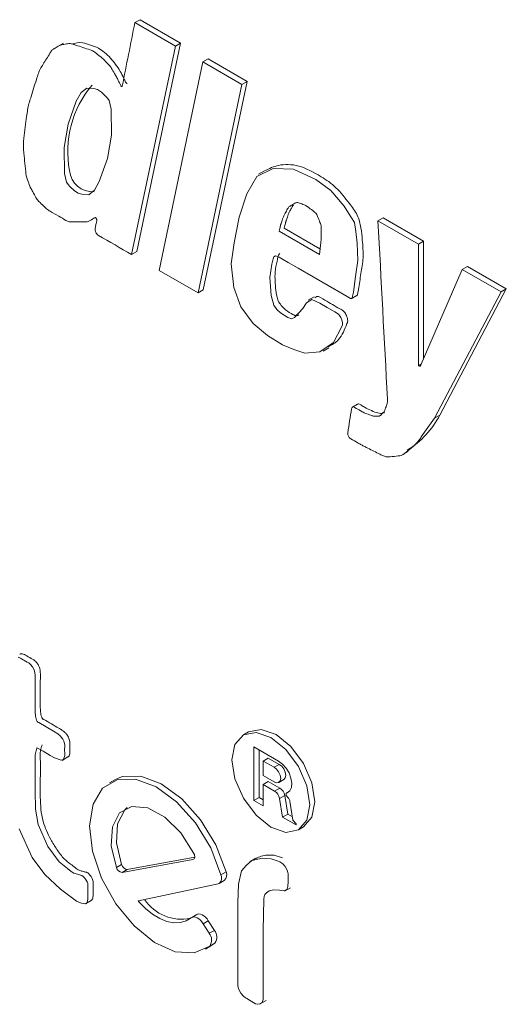
# Model space of a CAD drawing. Units: millimetres. Extents: x 6 to 418, y 7 to 291.
# Drawn here: x 278 to 285, y 203 to 218 of the extents above; entities that cross this region are included whole.
import ezdxf

# ---------------------------------------------------------------- set-up
doc = ezdxf.new("R2010")
doc.units = ezdxf.units.MM

msp = doc.modelspace()

# ---------------------------------------------------------------- linework, layer by layer
at = {"color": 7, "linetype": 'Continuous', "lineweight": 15}
for p, q in [((279.747, 217.507), (279.672, 217.464)), ((280.257, 217.126), (279.672, 217.464)), ((279.747, 217.507), (280.332, 217.169)), ((278.641, 217.166), (278.557, 217.117)), ((279.625, 214.112), (280.257, 217.126)), ((280.332, 217.169), (279.7, 214.155)), ((280.332, 217.169), (280.257, 217.126)), ((280.655, 216.896), (280.023, 213.882)), ((280.73, 216.939), (280.655, 216.896)), ((281.217, 216.572), (280.655, 216.896)), ((280.73, 216.939), (281.292, 216.615)), ((280.585, 213.558), (281.217, 216.572)), ((281.292, 216.615), (280.66, 213.601)), ((281.292, 216.615), (281.217, 216.572)), ((281.543, 215.323), (281.458, 215.275)), ((279.018, 214.599), (279.094, 214.643)), ((283.258, 214.642), (283.183, 214.599)), ((283.768, 214.261), (283.183, 214.599)), ((283.258, 214.642), (283.843, 214.304)), ((282.34, 214.112), (281.755, 214.45)), ((281.83, 214.493), (282.345, 214.196)), ((283.843, 214.304), (283.768, 214.261)), ((283.768, 212.504), (283.768, 214.261)), ((283.843, 214.304), (283.843, 212.609)), ((279.7, 214.155), (279.625, 214.112)), ((280.023, 213.882), (280.585, 213.558)), ((284.4, 213.896), (283.791, 212.491)), ((284.475, 213.939), (284.4, 213.896)), ((284.962, 213.572), (284.4, 213.896)), ((284.475, 213.939), (285.037, 213.615)), ((280.66, 213.601), (280.585, 213.558)), ((284.002, 211.747), (284.962, 213.572)), ((285.037, 213.615), (284.077, 211.79)), ((285.037, 213.615), (284.962, 213.572)), ((282.261, 213.5), (282.176, 213.452)), ((282.796, 213.472), (282.88, 213.52)), ((282.39, 212.716), (282.474, 212.764)), ((283.807, 212.527), (283.768, 212.504)), ((283.791, 212.491), (283.768, 212.504)), ((282.889, 211.947), (282.805, 211.899)), ((284.077, 211.79), (284.002, 211.747)), ((283.535, 211.214), (283.619, 211.263)), ((281.315, 207.21), (281.24, 207.167)), ((281.749, 206.787), (281.39, 206.995)), ((281.39, 206.995), (281.39, 206.217)), ((281.465, 206.951), (281.465, 206.26)), ((278.622, 206.798), (278.706, 206.847)), ((281.599, 206.831), (281.524, 206.787)), ((281.524, 206.787), (281.524, 206.58)), ((281.682, 206.697), (281.524, 206.787)), ((281.756, 206.74), (281.599, 206.831)), ((281.756, 206.74), (281.682, 206.697)), ((281.524, 206.58), (281.682, 206.489)), ((279.381, 206.516), (279.306, 206.472)), ((281.599, 206.493), (281.524, 206.45)), ((281.524, 206.139), (281.524, 206.45)), ((281.524, 206.45), (281.69, 206.354)), ((281.599, 206.493), (281.765, 206.398)), ((281.752, 206.479), (281.826, 206.522)), ((281.765, 206.398), (281.69, 206.354)), ((281.838, 206.29), (281.763, 206.247)), ((281.838, 206.29), (281.88, 206.02)), ((281.901, 206.348), (281.859, 206.324)), ((281.893, 206.342), (281.873, 206.33)), ((281.465, 206.26), (281.39, 206.217)), ((281.39, 206.217), (281.524, 206.139)), ((281.465, 206.26), (281.524, 206.226)), ((281.763, 206.247), (281.805, 205.977)), ((281.955, 205.932), (281.912, 206.208)), ((281.88, 206.02), (281.805, 205.977)), ((281.88, 206.02), (281.947, 205.982)), ((281.805, 205.977), (282, 205.865)), ((282, 205.881), (281.955, 205.932)), ((282, 205.865), (282, 205.881)), ((282.034, 205.792), (282.108, 205.835)), ((279.481, 205.29), (279.407, 205.247)), ((280.511, 205.366), (279.487, 205.177)), ((279.562, 205.22), (280.536, 205.4)), ((280.527, 205.375), (280.511, 205.366)), ((281.42, 205.383), (281.335, 205.335)), ((279.562, 205.22), (279.487, 205.177)), ((280.991, 205.187), (280.916, 205.144)), ((280.873, 205.011), (279.725, 204.767)), ((280.889, 205.017), (280.964, 205.06)), ((281.835, 204.907), (281.919, 204.956)), ((278.957, 204.723), (279.042, 204.771)), ((279.758, 204.774), (279.726, 204.755)), ((280.569, 204.571), (280.494, 204.528)), ((280.733, 204.476), (280.658, 204.433)), ((280.733, 204.476), (280.821, 204.34)), ((280.746, 204.297), (280.658, 204.433)), ((280.821, 204.34), (280.746, 204.297)), ((280.828, 204.155), (280.753, 204.112)), ((280.767, 204.114), (280.828, 204.155)), ((280.693, 204.07), (280.767, 204.114)), ((281.483, 203.276), (281.567, 203.325))]:
    msp.add_line(p, q, dxfattribs=at)
at = {"color": 7, "linetype": 'Continuous', "lineweight": 15, "flags": 128}
for points in [[(278.654, 215.281), (278.651, 215.659), (278.71, 215.996), (278.824, 216.331), (278.898, 216.454), (278.979, 216.519), (279.08, 216.51), (279.133, 216.496), (279.188, 216.461), (279.253, 216.398), (279.278, 216.373), (279.3, 216.338), (279.332, 216.214), (279.333, 215.838), (279.275, 215.5), (279.157, 215.168), (279.088, 215.04), (279.006, 214.975), (278.905, 214.985), (278.853, 214.999), (278.798, 215.034), (278.733, 215.097), (278.707, 215.122), (278.686, 215.158), (278.654, 215.281)], [(282.662, 213.071), (282.669, 213.093), (282.671, 213.123), (282.66, 213.168), (282.646, 213.203), (282.63, 213.231), (282.612, 213.25), (282.558, 213.284), (282.45, 213.346), (282.342, 213.409), (282.226, 213.461), (282.151, 213.413), (282.099, 213.333), (281.977, 213.199), (281.934, 213.184), (281.881, 213.201), (281.774, 213.269), (281.723, 213.319), (281.678, 213.381), (281.639, 213.521), (281.621, 213.779), (281.65, 213.97), (281.669, 214.049), (281.678, 214.079), (281.703, 214.095), (281.755, 214.072), (281.806, 214.042), (281.886, 213.996), (282.029, 213.914), (282.679, 213.539), (282.739, 213.504), (282.787, 213.476), (282.796, 213.474), (282.805, 213.477), (282.811, 213.484), (282.817, 213.511), (282.828, 213.566), (282.861, 213.794), (282.893, 214.023), (282.882, 214.278), (282.864, 214.444), (282.843, 214.576), (282.759, 214.711), (282.693, 214.809), (282.502, 215.035), (282.287, 215.194), (281.964, 215.347), (281.672, 215.356), (281.433, 215.242), (281.287, 214.99), (281.18, 214.65), (281.107, 214.281), (281.064, 213.979), (281.102, 213.633), (281.201, 213.355), (281.379, 213.114), (281.589, 212.94), (281.806, 212.807), (281.966, 212.739), (282.125, 212.685), (282.346, 212.703), (282.54, 212.839), (282.662, 213.071)], [(277.986, 208.291), (278.019, 208.275), (278.037, 208.265), (278.118, 208.218), (278.139, 208.206), (278.164, 208.184), (278.193, 208.148), (278.216, 208.105), (278.228, 208.064), (278.232, 208.031), (278.232, 207.844), (278.232, 207.656), (278.231, 207.501), (278.237, 207.438), (278.252, 207.378), (278.256, 207.368), (278.261, 207.36), (278.264, 207.355), (278.272, 207.351), (278.283, 207.345), (278.391, 207.283), (278.499, 207.22)], [(278.499, 207.22), (278.56, 207.18), (278.595, 207.15), (278.63, 207.106), (278.645, 207.073), (278.654, 207.04), (278.659, 207.015), (278.66, 207), (278.658, 206.955), (278.659, 206.886), (278.659, 206.867), (278.653, 206.837), (278.637, 206.808), (278.608, 206.799), (278.509, 206.834), (278.447, 206.87), (278.346, 206.929), (278.268, 206.972), (278.263, 206.976), (278.26, 206.978), (278.259, 206.98), (278.259, 206.981), (278.258, 206.981), (278.258, 206.981), (278.258, 206.981), (278.258, 206.981), (278.258, 206.981), (278.258, 206.981), (278.258, 206.98), (278.257, 206.976), (278.233, 206.879), (278.231, 206.792), (278.232, 206.64), (278.232, 206.36), (278.238, 206.09), (278.274, 205.869), (278.417, 205.55), (278.577, 205.331), (278.698, 205.232), (278.752, 205.19), (278.791, 205.165), (278.842, 205.151), (278.885, 205.14), (278.893, 205.14), (278.906, 205.135), (278.925, 205.12), (278.949, 205.095), (278.971, 205.066), (278.984, 205.04), (278.991, 205.018), (278.995, 204.951), (278.995, 204.882), (278.995, 204.81), (278.994, 204.791), (278.99, 204.768), (278.981, 204.742), (278.961, 204.725), (278.899, 204.735), (278.864, 204.748), (278.828, 204.764), (278.597, 204.934), (278.372, 205.145), (278.19, 205.391), (278.002, 205.81)], [(281.075, 206.803), (281.118, 207.026), (281.24, 207.167), (281.422, 207.202), (281.637, 207.127), (281.851, 206.954), (282.034, 206.708), (282.155, 206.428), (282.198, 206.155), (282.155, 205.932), (282.034, 205.792), (281.851, 205.756), (281.637, 205.831), (281.422, 206.004), (281.24, 206.25), (281.118, 206.53), (281.075, 206.803)], [(282.108, 205.835), (282.23, 205.975), (282.273, 206.198), (282.23, 206.471), (282.108, 206.751), (281.926, 206.997), (281.712, 207.17), (281.497, 207.245), (281.315, 207.21), (281.315, 207.21)], [(281.873, 206.33), (281.91, 206.358), (281.933, 206.406), (281.939, 206.469), (281.927, 206.541), (281.899, 206.615), (281.858, 206.685), (281.806, 206.744), (281.749, 206.787)], [(281.826, 206.522), (281.845, 206.543), (281.853, 206.58), (281.845, 206.626), (281.824, 206.673), (281.793, 206.713), (281.756, 206.74)], [(281.682, 206.489), (281.718, 206.474), (281.749, 206.478), (281.77, 206.5), (281.778, 206.537), (281.77, 206.583), (281.749, 206.63), (281.718, 206.67), (281.682, 206.697)], [(280.753, 204.112), (280.528, 204.013), (280.253, 204.031), (279.955, 204.166), (279.661, 204.404), (279.398, 204.724), (279.192, 205.095), (279.061, 205.483), (279.019, 205.851), (279.068, 206.164), (279.205, 206.394), (279.416, 206.518), (279.682, 206.526), (279.978, 206.416), (280.275, 206.199), (280.547, 205.894), (280.768, 205.531), (280.916, 205.144)], [(280.991, 205.187), (280.842, 205.575), (280.622, 205.937), (280.35, 206.242), (280.052, 206.459), (279.757, 206.569), (279.491, 206.562), (279.381, 206.516)], [(279.407, 205.247), (279.332, 205.562), (279.347, 205.838), (279.451, 206.038), (279.629, 206.133), (279.857, 206.113), (280.104, 205.978), (280.337, 205.748), (280.524, 205.453)], [(279.563, 206.114), (279.526, 206.081), (279.422, 205.881), (279.407, 205.605), (279.481, 205.29)], [(280.524, 205.453), (280.531, 205.438), (280.535, 205.423), (280.537, 205.409), (280.536, 205.396), (280.533, 205.385), (280.528, 205.376), (280.52, 205.369), (280.511, 205.366)], [(281.516, 205.385), (281.639, 205.376), (281.729, 205.344), (281.741, 205.342), (281.765, 205.331), (281.807, 205.301), (281.842, 205.263), (281.87, 205.211), (281.88, 205.178), (281.884, 205.155), (281.884, 205.139), (281.884, 205.083), (281.884, 205.022), (281.883, 205), (281.881, 204.972), (281.872, 204.937), (281.839, 204.91), (281.793, 204.914), (281.761, 204.92), (281.68, 204.926), (281.611, 204.913), (281.573, 204.881), (281.547, 204.857), (281.544, 204.848), (281.541, 204.83), (281.535, 204.789), (281.524, 204.338), (281.524, 203.87), (281.524, 203.402), (281.524, 203.379), (281.524, 203.342), (281.511, 203.297), (281.482, 203.276), (281.446, 203.271), (281.416, 203.279), (281.392, 203.294), (281.291, 203.353), (281.269, 203.364), (281.24, 203.388), (281.204, 203.434), (281.18, 203.474), (281.165, 203.513), (281.159, 203.547), (281.158, 203.573), (281.158, 203.69), (281.158, 203.807), (281.158, 204.743), (281.171, 205.007), (281.211, 205.202), (281.283, 205.284), (281.361, 205.349), (281.516, 205.385)], [(281.804, 205.387), (281.686, 205.427), (281.59, 205.428)], [(280.916, 205.144), (280.921, 205.12), (280.923, 205.096), (280.922, 205.075), (280.918, 205.055), (280.911, 205.039), (280.901, 205.026), (280.888, 205.016), (280.873, 205.011)], [(279.725, 204.767), (279.724, 204.766), (279.723, 204.765), (279.722, 204.764), (279.722, 204.762), (279.723, 204.76), (279.723, 204.759), (279.724, 204.757), (279.726, 204.755)], [(280.486, 204.522), (280.413, 204.476), (280.329, 204.452), (280.236, 204.45), (280.136, 204.47), (280.032, 204.512), (279.928, 204.575), (279.824, 204.657), (279.726, 204.755)], [(280.733, 204.476), (280.714, 204.505), (280.693, 204.53), (280.669, 204.551), (280.645, 204.566), (280.621, 204.576), (280.598, 204.579), (280.578, 204.575), (280.569, 204.571)], [(280.486, 204.522), (280.503, 204.532), (280.523, 204.535), (280.546, 204.532), (280.57, 204.523), (280.594, 204.508), (280.618, 204.487), (280.639, 204.462), (280.658, 204.433)]]:
    msp.add_lwpolyline(points, dxfattribs=at)
at = {"color": 7, "linetype": 'Continuous', "lineweight": 15}
for centre, radius, start, end in [((280.202, 215.598), 1.499, 140.0089, 190.5313), ((279.058, 215.349), 0.33, 184.286, 274.2213), ((282.928, 212.381), 1.291, 301.7338, 332.8041), ((281.6, 206.215), 0.166, 11.0658, 57.0657), ((281.675, 206.258), 0.166, 11.0658, 57.0657), ((281.889, 206.307), 0.0342, 150.6908, 226.8709), ((281.827, 206.193), 0.0861, 9.9427, 38.9219), ((279.571, 205.311), 0.0918, 193.5451, 264.4592), ((279.496, 205.268), 0.0918, 193.5451, 264.4592), ((280.886, 205.143), 0.113, 313.3854, 23.1135), ((280.344, 205.139), 0.638, 213.612, 282.0504), ((280.626, 204.2), 0.154, 325.5102, 38.9408), ((280.701, 204.243), 0.154, 325.5102, 38.9408)]:
    msp.add_arc(centre, radius, start, end, dxfattribs=at)
for points, knots in [([(279.625, 214.112), (279.465, 214.204), (279.306, 214.296), (279.146, 214.388), (279.138, 214.393), (279.121, 214.403), (279.093, 214.458), (279.097, 214.475), (279.098, 214.484), (279.106, 214.524), (279.114, 214.565), (279.122, 214.605), (279.122, 214.609), (279.124, 214.616), (279.106, 214.65), (279.101, 214.647), (279.098, 214.646), (279.075, 214.632), (279.052, 214.619), (279.028, 214.605), (279.021, 214.601), (279.007, 214.593), (278.984, 214.585), (278.967, 214.585), (278.958, 214.585), (278.934, 214.585), (278.911, 214.585), (278.888, 214.585), (278.879, 214.585), (278.861, 214.585), (278.834, 214.585), (278.817, 214.585), (278.808, 214.585), (278.788, 214.585), (278.767, 214.585), (278.747, 214.585), (278.74, 214.585), (278.726, 214.585), (278.701, 214.591), (278.685, 214.601), (278.677, 214.605), (278.642, 214.625), (278.607, 214.646), (278.572, 214.666), (278.531, 214.69), (278.49, 214.713), (278.449, 214.737), (278.44, 214.742), (278.423, 214.752), (278.397, 214.771), (278.381, 214.787), (278.373, 214.794), (278.349, 214.817), (278.326, 214.839), (278.302, 214.862), (278.295, 214.869), (278.281, 214.883), (278.26, 214.908), (278.249, 214.927), (278.244, 214.936), (278.228, 214.963), (278.213, 214.99), (278.197, 215.017), (278.192, 215.026), (278.181, 215.045), (278.168, 215.073), (278.16, 215.092), (278.156, 215.102), (278.144, 215.131), (278.133, 215.16), (278.121, 215.19), (278.117, 215.199), (278.11, 215.218), (278.102, 215.248), (278.1, 215.266), (278.099, 215.275), (278.089, 215.376), (278.079, 215.477), (278.068, 215.578), (278.066, 215.604), (278.061, 215.654), (278.061, 215.727), (278.067, 215.772), (278.069, 215.794), (278.083, 215.899), (278.096, 216.004), (278.109, 216.109), (278.113, 216.141), (278.122, 216.205), (278.142, 216.295), (278.159, 216.351), (278.168, 216.379), (278.195, 216.467), (278.223, 216.555), (278.25, 216.643), (278.259, 216.672), (278.277, 216.731), (278.314, 216.811), (278.343, 216.857), (278.358, 216.881), (278.391, 216.934), (278.425, 216.987), (278.459, 217.041), (278.463, 217.048), (278.471, 217.061), (278.488, 217.077), (278.501, 217.085), (278.507, 217.089), (278.527, 217.1), (278.546, 217.111), (278.566, 217.122), (278.572, 217.126), (278.585, 217.134), (278.607, 217.142), (278.622, 217.144), (278.63, 217.146), (278.654, 217.15), (278.677, 217.155), (278.7, 217.159), (278.712, 217.162), (278.735, 217.166), (278.777, 217.153), (278.804, 217.144), (278.817, 217.139), (278.888, 217.116), (278.958, 217.093), (279.028, 217.07), (279.036, 217.067), (279.051, 217.062), (279.075, 217.049), (279.091, 217.037), (279.098, 217.031), (279.122, 217.013), (279.145, 216.995), (279.169, 216.977), (279.176, 216.971), (279.19, 216.96), (279.212, 216.941), (279.226, 216.927), (279.233, 216.92), (279.252, 216.899), (279.272, 216.879), (279.291, 216.859), (279.298, 216.852), (279.311, 216.839), (279.329, 216.814), (279.339, 216.797), (279.344, 216.788), (279.36, 216.761), (279.375, 216.734), (279.391, 216.707), (279.396, 216.698), (279.406, 216.681), (279.419, 216.655), (279.428, 216.638), (279.432, 216.629), (279.444, 216.604), (279.455, 216.58), (279.467, 216.555), (279.469, 216.551), (279.472, 216.545), (279.489, 216.539), (279.49, 216.545), (279.49, 216.547), (279.551, 216.853), (279.611, 217.158), (279.672, 217.464)], [0, 0, 0, 0, 0.082309, 0.082309, 0.082309, 0.086646, 0.090984, 0.095322, 0.095322, 0.095322, 0.115847, 0.115847, 0.115847, 0.117744, 0.119642, 0.12154, 0.12154, 0.12154, 0.138618, 0.138618, 0.138618, 0.14365, 0.148682, 0.153713, 0.153713, 0.153713, 0.167216, 0.167216, 0.167216, 0.172335, 0.177454, 0.182573, 0.182573, 0.182573, 0.194218, 0.194218, 0.194218, 0.198366, 0.202515, 0.206663, 0.206663, 0.206663, 0.224772, 0.224772, 0.224772, 0.245908, 0.245908, 0.245908, 0.250319, 0.254731, 0.259143, 0.259143, 0.259143, 0.271869, 0.271869, 0.271869, 0.27578, 0.279691, 0.283603, 0.283603, 0.283603, 0.294988, 0.294988, 0.294988, 0.298812, 0.302637, 0.306461, 0.306461, 0.306461, 0.318194, 0.318194, 0.318194, 0.322021, 0.325847, 0.329674, 0.329674, 0.329674, 0.372482, 0.372482, 0.372482, 0.383219, 0.393956, 0.404692, 0.404692, 0.404692, 0.455466, 0.455466, 0.455466, 0.470928, 0.48639, 0.501852, 0.501852, 0.501852, 0.550234, 0.550234, 0.550234, 0.56639, 0.582546, 0.598702, 0.598702, 0.598702, 0.635508, 0.635508, 0.635508, 0.640199, 0.644891, 0.649582, 0.649582, 0.649582, 0.663811, 0.663811, 0.663811, 0.668578, 0.673345, 0.678112, 0.678112, 0.678112, 0.692626, 0.692626, 0.692626, 0.699733, 0.706841, 0.713948, 0.713948, 0.713948, 0.751047, 0.751047, 0.751047, 0.755056, 0.759065, 0.763074, 0.763074, 0.763074, 0.775317, 0.775317, 0.775317, 0.779142, 0.782966, 0.78679, 0.78679, 0.78679, 0.797627, 0.797627, 0.797627, 0.801255, 0.804883, 0.808512, 0.808512, 0.808512, 0.819897, 0.819897, 0.819897, 0.823463, 0.827028, 0.830594, 0.830594, 0.830594, 0.840655, 0.840655, 0.840655, 0.842032, 0.843409, 0.844786, 0.844786, 0.844786, 1, 1, 1, 1]), ([(278.759, 217.153), (278.81, 217.169), (278.892, 217.194), (279.032, 217.133), (279.165, 217.099), (279.322, 216.96), (279.441, 216.8), (279.502, 216.683), (279.526, 216.631), (279.537, 216.608), (279.542, 216.597), (279.546, 216.59), (279.552, 216.587), (279.557, 216.585), (279.559, 216.584), (279.564, 216.586), (279.563, 216.585), (279.563, 216.585)], [0, 0, 0, 0, 0.204888, 0.329473, 0.454292, 0.649697, 0.834179, 0.916369, 0.952549, 0.968468, 0.974722, 0.981103, 0.985916, 0.99179, 0.996144, 0.999582, 1, 1, 1, 1]), ([(281.544, 215.32), (281.578, 215.337), (281.643, 215.369), (281.797, 215.42), (282.035, 215.417), (282.325, 215.266), (282.582, 215.094), (282.748, 214.879), (282.895, 214.688), (282.943, 214.493), (282.959, 214.293), (282.98, 214.058), (282.931, 213.84), (282.916, 213.662), (282.893, 213.564), (282.889, 213.531), (282.883, 213.521), (282.88, 213.52), (282.88, 213.52)], [0, 0, 0, 0, 0.055028, 0.104969, 0.233034, 0.362097, 0.448117, 0.533763, 0.592059, 0.648419, 0.705752, 0.791464, 0.877464, 0.963463, 0.984963, 0.995761, 0.999882, 1, 1, 1, 1]), ([(281.755, 214.45), (281.761, 214.474), (281.767, 214.497), (281.773, 214.521), (281.773, 214.522), (281.774, 214.525), (281.775, 214.529), (281.775, 214.532), (281.776, 214.533), (281.776, 214.536), (281.778, 214.541), (281.78, 214.548), (281.781, 214.553), (281.782, 214.556), (281.783, 214.557), (281.784, 214.559), (281.785, 214.563), (281.786, 214.566), (281.786, 214.567), (281.795, 214.593), (281.804, 214.62), (281.814, 214.646), (281.816, 214.654), (281.822, 214.669), (281.832, 214.691), (281.839, 214.704), (281.843, 214.71), (281.855, 214.73), (281.866, 214.751), (281.878, 214.771), (281.882, 214.778), (281.89, 214.792), (281.906, 214.808), (281.919, 214.815), (281.925, 214.818), (281.944, 214.83), (281.964, 214.841), (281.983, 214.852), (281.989, 214.855), (282.001, 214.862), (282.024, 214.865), (282.04, 214.859), (282.048, 214.856), (282.071, 214.847), (282.094, 214.838), (282.118, 214.829), (282.126, 214.826), (282.141, 214.82), (282.165, 214.806), (282.18, 214.794), (282.188, 214.788), (282.211, 214.77), (282.235, 214.752), (282.258, 214.734), (282.265, 214.729), (282.279, 214.718), (282.3, 214.69), (282.307, 214.672), (282.311, 214.663), (282.323, 214.634), (282.334, 214.604), (282.346, 214.575), (282.35, 214.565), (282.358, 214.544), (282.364, 214.512), (282.364, 214.493), (282.364, 214.484), (282.364, 214.452), (282.364, 214.421), (282.364, 214.389), (282.364, 214.377), (282.364, 214.353), (282.361, 214.318), (282.359, 214.296), (282.358, 214.285), (282.352, 214.227), (282.346, 214.17), (282.34, 214.112)], [0, 0, 0, 0, 0.053665, 0.053665, 0.053665, 0.056663, 0.059661, 0.062659, 0.062659, 0.062659, 0.068608, 0.074556, 0.080505, 0.080505, 0.080505, 0.083494, 0.086483, 0.089472, 0.089472, 0.089472, 0.15383, 0.15383, 0.15383, 0.172626, 0.191423, 0.210219, 0.210219, 0.210219, 0.26842, 0.26842, 0.26842, 0.288086, 0.307753, 0.327419, 0.327419, 0.327419, 0.38876, 0.38876, 0.38876, 0.406878, 0.424997, 0.443115, 0.443115, 0.443115, 0.495895, 0.495895, 0.495895, 0.513248, 0.530601, 0.547955, 0.547955, 0.547955, 0.600734, 0.600734, 0.600734, 0.616375, 0.632016, 0.647657, 0.647657, 0.647657, 0.698238, 0.698238, 0.698238, 0.716122, 0.734006, 0.751891, 0.751891, 0.751891, 0.812619, 0.812619, 0.812619, 0.835799, 0.858979, 0.882159, 0.882159, 0.882159, 1, 1, 1, 1]), ([(281.83, 214.493), (281.836, 214.517), (281.842, 214.541), (281.847, 214.564), (281.848, 214.566), (281.848, 214.568), (281.849, 214.572), (281.85, 214.575), (281.85, 214.576), (281.851, 214.579), (281.852, 214.584), (281.855, 214.592), (281.856, 214.596), (281.857, 214.599), (281.858, 214.6), (281.858, 214.603), (281.86, 214.606), (281.861, 214.609), (281.861, 214.61), (281.87, 214.636), (281.879, 214.663), (281.888, 214.689), (281.891, 214.697), (281.896, 214.712), (281.906, 214.734), (281.914, 214.747), (281.918, 214.753), (281.929, 214.774), (281.941, 214.794), (281.953, 214.814), (281.955, 214.819), (281.958, 214.823), (281.961, 214.827)], [0, 0, 0, 0, 0.0536652, 0.0536652, 0.0536652, 0.0566632, 0.0596612, 0.0626592, 0.0626592, 0.0626592, 0.0686078, 0.0745564, 0.080505, 0.080505, 0.080505, 0.083494, 0.086483, 0.089472, 0.089472, 0.089472, 0.1538302, 0.1538302, 0.1538302, 0.1726264, 0.1914227, 0.2102189, 0.2102189, 0.2102189, 0.2684198, 0.2684198, 0.2684198, 0.28125, 0.28125, 0.28125, 0.28125]), ([(284.002, 211.747), (283.938, 211.656), (283.873, 211.565), (283.809, 211.474), (283.797, 211.457), (283.774, 211.424), (283.737, 211.376), (283.707, 211.351), (283.692, 211.338), (283.657, 211.309), (283.622, 211.28), (283.587, 211.251), (283.576, 211.242), (283.555, 211.224), (283.518, 211.205), (283.49, 211.202), (283.475, 211.2), (283.436, 211.195), (283.397, 211.191), (283.358, 211.186), (283.344, 211.185), (283.315, 211.181), (283.263, 211.198), (283.229, 211.215), (283.212, 211.223), (283.154, 211.253), (283.095, 211.282), (283.037, 211.311), (283.021, 211.319), (282.99, 211.335), (282.943, 211.359), (282.912, 211.377), (282.896, 211.386), (282.861, 211.406), (282.826, 211.426), (282.791, 211.446), (282.783, 211.451), (282.768, 211.46), (282.743, 211.508), (282.746, 211.524), (282.747, 211.532), (282.765, 211.648), (282.783, 211.764), (282.802, 211.88), (282.803, 211.887), (282.805, 211.902), (282.829, 211.911), (282.842, 211.903), (282.849, 211.899), (282.877, 211.883), (282.904, 211.868), (282.931, 211.852), (282.94, 211.847), (282.957, 211.837), (282.982, 211.824), (282.999, 211.818), (283.007, 211.815), (283.031, 211.806), (283.054, 211.797), (283.078, 211.788), (283.084, 211.785), (283.098, 211.78), (283.118, 211.774), (283.13, 211.774), (283.136, 211.774), (283.152, 211.774), (283.167, 211.774), (283.183, 211.774), (283.188, 211.774), (283.199, 211.774), (283.213, 211.781), (283.22, 211.788), (283.224, 211.791), (283.236, 211.802), (283.247, 211.814), (283.259, 211.825), (283.263, 211.829), (283.272, 211.838), (283.281, 211.856), (283.286, 211.869), (283.288, 211.876), (283.296, 211.898), (283.304, 211.921), (283.312, 211.943), (283.314, 211.951), (283.319, 211.965), (283.323, 211.992), (283.321, 212.011), (283.321, 212.021), (283.275, 212.88), (283.229, 213.74), (283.183, 214.599)], [0, 0, 0, 0, 0.078316, 0.078316, 0.078316, 0.092607, 0.106898, 0.121188, 0.121188, 0.121188, 0.15499, 0.15499, 0.15499, 0.165095, 0.1752, 0.185305, 0.185305, 0.185305, 0.213036, 0.213036, 0.213036, 0.223326, 0.233615, 0.243904, 0.243904, 0.243904, 0.279655, 0.279655, 0.279655, 0.289175, 0.298696, 0.308216, 0.308216, 0.308216, 0.329618, 0.329618, 0.329618, 0.33423, 0.338841, 0.343453, 0.343453, 0.343453, 0.411217, 0.411217, 0.411217, 0.415451, 0.419684, 0.423918, 0.423918, 0.423918, 0.440563, 0.440563, 0.440563, 0.445731, 0.450899, 0.456067, 0.456067, 0.456067, 0.470533, 0.470533, 0.470533, 0.474671, 0.478809, 0.482947, 0.482947, 0.482947, 0.493583, 0.493583, 0.493583, 0.497237, 0.500891, 0.504546, 0.504546, 0.504546, 0.516435, 0.516435, 0.516435, 0.520867, 0.525298, 0.52973, 0.52973, 0.52973, 0.544771, 0.544771, 0.544771, 0.549692, 0.554613, 0.559534, 0.559534, 0.559534, 1, 1, 1, 1]), ([(281.768, 214.127), (281.76, 214.12), (281.741, 214.104), (281.734, 214.042), (281.708, 213.957), (281.689, 213.798), (281.704, 213.614), (281.733, 213.444), (281.797, 213.36), (281.866, 213.295), (281.937, 213.251), (282.007, 213.221), (282.03, 213.233), (282.039, 213.238)], [0, 0, 0, 0, 0.039407, 0.093302, 0.178016, 0.329286, 0.557798, 0.672399, 0.730894, 0.788181, 0.901181, 0.958596, 1, 1, 1, 1]), ([(282.27, 213.485), (282.279, 213.493), (282.314, 213.524), (282.417, 213.447), (282.524, 213.392), (282.615, 213.334), (282.676, 213.306), (282.707, 213.274), (282.723, 213.244), (282.737, 213.208), (282.747, 213.169), (282.746, 213.136), (282.74, 213.121), (282.736, 213.114)], [0, 0, 0, 0, 0.075263, 0.274026, 0.458381, 0.642736, 0.734688, 0.766951, 0.806636, 0.853328, 0.912521, 0.95861, 1, 1, 1, 1]), ([(282.736, 213.114), (282.703, 213.028), (282.642, 212.875), (282.519, 212.807), (282.466, 212.778)], [0, 0, 0, 0, 0.565377, 1, 1, 1, 1]), ([(282.889, 211.947), (282.889, 211.947), (282.892, 211.951), (282.908, 211.953), (282.943, 211.931), (283.036, 211.878), (283.146, 211.822), (283.244, 211.81), (283.271, 211.825), (283.28, 211.831)], [0, 0, 0, 0, 0.001742, 0.045121, 0.116063, 0.255546, 0.72388, 0.908036, 1, 1, 1, 1]), ([(278.574, 207.263), (278.538, 207.284), (278.466, 207.324), (278.39, 207.373), (278.348, 207.393), (278.34, 207.397), (278.335, 207.404), (278.331, 207.412), (278.318, 207.444), (278.306, 207.503), (278.307, 207.592), (278.306, 207.7), (278.307, 207.824), (278.305, 207.95), (278.31, 208.041), (278.303, 208.109), (278.292, 208.15), (278.269, 208.192), (278.242, 208.226), (278.216, 208.249), (278.173, 208.272), (278.133, 208.295), (278.089, 208.322), (278.056, 208.338), (278.025, 208.344), (278.012, 208.333), (278.009, 208.331)], [0, 0, 0, 0, 0.091867, 0.183669, 0.193434, 0.199554, 0.203439, 0.208693, 0.215546, 0.267489, 0.322645, 0.413642, 0.505508, 0.597375, 0.689578, 0.712099, 0.73959, 0.769007, 0.796865, 0.819224, 0.836552, 0.905452, 0.92093, 0.949483, 0.989476, 1, 1, 1, 1]), ([(278.706, 206.849), (278.708, 206.849), (278.72, 206.852), (278.728, 206.878), (278.735, 206.904), (278.733, 206.946), (278.732, 206.991), (278.735, 207.033), (278.734, 207.061), (278.729, 207.086), (278.72, 207.116), (278.705, 207.154), (278.677, 207.188), (278.646, 207.214), (278.612, 207.24), (278.589, 207.255), (278.574, 207.263)], [0, 0, 0, 0, 0.019348, 0.109593, 0.180866, 0.220409, 0.365444, 0.46144, 0.493028, 0.541594, 0.602789, 0.665009, 0.750352, 0.828661, 0.891941, 1, 1, 1, 1]), ([(279.04, 204.773), (279.047, 204.778), (279.062, 204.789), (279.067, 204.821), (279.07, 204.848), (279.07, 204.882), (279.07, 204.937), (279.069, 204.993), (279.069, 205.037), (279.067, 205.061), (279.056, 205.093), (279.033, 205.128), (279.007, 205.158), (278.984, 205.178), (278.969, 205.183), (278.949, 205.182), (278.913, 205.198), (278.866, 205.201), (278.806, 205.249), (278.736, 205.305), (278.639, 205.375), (278.546, 205.509), (278.434, 205.684), (278.319, 205.953), (278.303, 206.249), (278.306, 206.54), (278.31, 206.762), (278.301, 206.935), (278.324, 206.993), (278.332, 207.022), (278.333, 207.024), (278.333, 207.024), (278.333, 207.024), (278.333, 207.024)], [0, 0, 0, 0, 0.014974, 0.030633, 0.041878, 0.050183, 0.072341, 0.110202, 0.117479, 0.126577, 0.137504, 0.152088, 0.167396, 0.178938, 0.18458, 0.188836, 0.209819, 0.234784, 0.259763, 0.293151, 0.337318, 0.395607, 0.45224, 0.546866, 0.681901, 0.794557, 0.907018, 0.957483, 0.997507, 0.99969, 0.999875, 0.999993, 1, 1, 1, 1]), ([(281.859, 206.324), (281.859, 206.324), (281.86, 206.324), (281.86, 206.325), (281.864, 206.326), (281.869, 206.328), (281.873, 206.33)], [0.33854781, 0.33854781, 0.33854781, 0.33854781, 0.34131607, 0.34131607, 0.34131607, 0.36880567, 0.36880567, 0.36880567, 0.36880567]), ([(281.894, 206.247), (281.893, 206.248), (281.893, 206.248), (281.892, 206.249), (281.883, 206.26), (281.874, 206.271), (281.865, 206.282)], [0.21977839, 0.21977839, 0.21977839, 0.21977839, 0.22352216, 0.22352216, 0.22352216, 0.27504823, 0.27504823, 0.27504823, 0.27504823]), ([(281.59, 205.428), (281.558, 205.425), (281.497, 205.418), (281.446, 205.391), (281.422, 205.378)], [0, 0, 0, 0, 0.530207, 1, 1, 1, 1])]:
    msp.add_open_spline(points, degree=3, knots=knots, dxfattribs=at)

doc.saveas('drawing.dxf')
